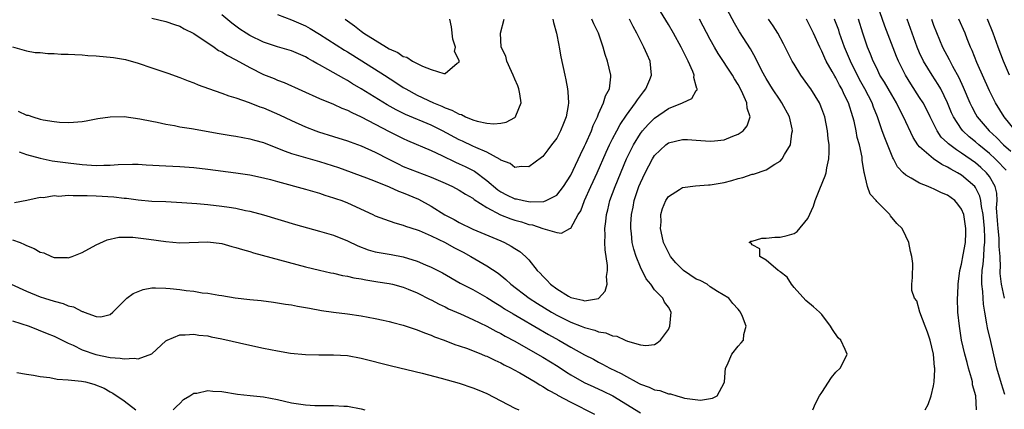
# Model space of a CAD drawing. Units: inches. Extents: x 2643000 to 2646000, y 1509000 to 1512000.
# Drawn here: x 2643648 to 2643789, y 1510241 to 1510297 of the extents above; entities that cross this region are included whole.
import ezdxf

# ---------------------------------------------------------------- set-up
doc = ezdxf.new("R2010")
doc.units = ezdxf.units.IN
doc.header["$MEASUREMENT"] = 0
doc.layers.add('LD26431509_2ft', color=80, linetype='Continuous')

msp = doc.modelspace()

# ---------------------------------------------------------------- linework, layer by layer
at = {"layer": 'LD26431509_2ft'}
for points, elevation in [([(2643647.29, 1510270.71), (2643649.06, 1510271.06), (2643651, 1510271.47), (2643651.45, 1510271.45), (2643653, 1510271.71), (2643653.66, 1510271.66), (2643655, 1510271.77), (2643655.71, 1510271.71), (2643657, 1510271.75), (2643657.71, 1510271.71), (2643659, 1510271.7), (2643661.55, 1510271.55), (2643663, 1510271.36), (2643663.34, 1510271.34), (2643665, 1510271.1), (2643667, 1510270.94), (2643669, 1510270.85), (2643671.28, 1510270.72), (2643673.42, 1510270.58), (2643675, 1510270.44), (2643677, 1510270.22), (2643678.07, 1510270.07), (2643679, 1510269.91), (2643680.4, 1510269.6), (2643681, 1510269.49), (2643682.97, 1510268.97), (2643687.59, 1510267.59), (2643691, 1510266.63), (2643693, 1510266.03), (2643695, 1510265.23), (2643696.5, 1510264.5), (2643697.96, 1510263.96), (2643699, 1510263.68), (2643699.55, 1510263.55), (2643701.27, 1510263.27), (2643703, 1510262.94), (2643705, 1510262.34), (2643706.19, 1510261.81), (2643707, 1510261.48), (2643708.64, 1510260.64), (2643711.18, 1510259.18), (2643713, 1510258.24), (2643715, 1510257.12), (2643716.28, 1510256.28), (2643717, 1510255.87), (2643717.51, 1510255.51), (2643718.75, 1510254.75), (2643719.9, 1510254.1), (2643723.81, 1510251.81), (2643725.28, 1510251), (2643727, 1510250.01), (2643729, 1510248.89), (2643730.25, 1510248.25), (2643731, 1510247.83), (2643731.57, 1510247.57), (2643732.6, 1510247), (2643734.23, 1510246.23), (2643735, 1510245.77), (2643736.4, 1510245), (2643736.8, 1510244.8), (2643737, 1510244.67), (2643738.25, 1510244.25), (2643739, 1510243.86), (2643739.77, 1510243.77), (2643741, 1510243.28), (2643741.3, 1510243.3), (2643742.21, 1510243), (2643743, 1510242.8), (2643743.3, 1510242.7), (2643745.6, 1510242.4), (2643747.34, 1510242.66), (2643747.97, 1510243), (2643749, 1510244.9), (2643749.04, 1510245), (2643749.2, 1510247), (2643749.4, 1510247.4), (2643750.11, 1510249), (2643751, 1510250.13), (2643751.41, 1510250.59), (2643751.75, 1510251), (2643751.83, 1510251.83), (2643752.13, 1510253), (2643751.62, 1510254.38), (2643751.34, 1510255), (2643751.18, 1510255.18), (2643751, 1510255.46), (2643750.25, 1510256.25), (2643749.64, 1510257), (2643748.05, 1510257.95), (2643747, 1510258.66), (2643746.56, 1510259), (2643745.55, 1510259.55), (2643745, 1510259.74), (2643743.16, 1510261), (2643743, 1510261.13), (2643742.07, 1510262.07), (2643741.3, 1510263), (2643741, 1510263.56), (2643740.52, 1510264.52), (2643740.32, 1510265), (2643740.11, 1510265.89), (2643739.89, 1510267), (2643739.96, 1510267.96), (2643739.92, 1510269), (2643740.15, 1510269.85), (2643740.61, 1510271), (2643741, 1510271.6), (2643742.57, 1510272.57), (2643743, 1510272.86), (2643744.89, 1510273.11), (2643746.75, 1510273.25), (2643747, 1510273.26), (2643749, 1510273.61), (2643750.11, 1510273.89), (2643751, 1510274.15), (2643751.69, 1510274.31), (2643753, 1510274.77), (2643753.2, 1510274.8), (2643755, 1510275.43), (2643756.23, 1510276.23), (2643757, 1510276.66), (2643757.29, 1510277), (2643757.62, 1510277.62), (2643758.49, 1510279), (2643758.67, 1510280.67), (2643758.76, 1510281), (2643758.72, 1510281.29), (2643758.33, 1510283), (2643757.27, 1510285), (2643757, 1510285.38), (2643755.91, 1510287), (2643755, 1510288.48), (2643754.4, 1510289.6), (2643753.48, 1510291.48), (2643752.75, 1510292.75), (2643751.19, 1510295.19), (2643750.45, 1510296.45), (2643748.39, 1510300.39)], 10176), ([(2643647.84, 1510283.84), (2643649, 1510283.27), (2643649.24, 1510283.24), (2643649.91, 1510283), (2643651, 1510282.68), (2643651.43, 1510282.57), (2643653, 1510282.32), (2643653.76, 1510282.24), (2643655, 1510282.21), (2643655.78, 1510282.22), (2643657, 1510282.35), (2643657.57, 1510282.43), (2643659.24, 1510282.76), (2643661, 1510283.03), (2643663, 1510283.05), (2643665.26, 1510282.74), (2643667, 1510282.38), (2643667.75, 1510282.25), (2643669, 1510281.95), (2643670.25, 1510281.75), (2643671, 1510281.59), (2643672.65, 1510281.35), (2643676.63, 1510280.63), (2643678.34, 1510280.34), (2643679, 1510280.24), (2643680.03, 1510280.03), (2643681, 1510279.87), (2643681.67, 1510279.67), (2643683, 1510279.31), (2643685, 1510278.54), (2643686.08, 1510278.08), (2643687, 1510277.77), (2643689, 1510277.16), (2643691, 1510276.61), (2643693.73, 1510275.73), (2643697.72, 1510274.28), (2643699, 1510273.78), (2643701, 1510272.97), (2643702.35, 1510272.35), (2643703, 1510272.13), (2643705.2, 1510271.2), (2643707, 1510270.2), (2643708.96, 1510268.96), (2643710.28, 1510268.28), (2643711, 1510267.86), (2643713, 1510266.89), (2643717, 1510265.22), (2643717.51, 1510265), (2643718.49, 1510264.49), (2643719, 1510264.12), (2643719.7, 1510263.7), (2643720.51, 1510263), (2643721, 1510262.5), (2643722.21, 1510261), (2643722.61, 1510260.61), (2643723, 1510260.18), (2643723.6, 1510259.6), (2643724.13, 1510259), (2643725, 1510258.36), (2643726.7, 1510257.3), (2643727, 1510257.13), (2643727.45, 1510257), (2643728.74, 1510256.74), (2643729, 1510256.63), (2643731, 1510256.99), (2643731.96, 1510258.04), (2643732.22, 1510259), (2643732.14, 1510260.14), (2643732.28, 1510261), (2643732.28, 1510261.72), (2643731.94, 1510263.94), (2643731.91, 1510265), (2643731.94, 1510266.06), (2643731.91, 1510267), (2643732.02, 1510268.02), (2643732.14, 1510269), (2643732.32, 1510269.68), (2643732.63, 1510271), (2643733.36, 1510273), (2643735.02, 1510277), (2643735.66, 1510278.34), (2643735.99, 1510279), (2643737, 1510280.64), (2643737.28, 1510281), (2643738.08, 1510281.92), (2643739, 1510282.84), (2643741, 1510284.21), (2643743, 1510285), (2643744.37, 1510285.63), (2643745, 1510286.78), (2643745.11, 1510286.89), (2643745.11, 1510287), (2643745.06, 1510287.06), (2643745, 1510287.4), (2643744.63, 1510288.63), (2643744.68, 1510289), (2643744.51, 1510289.49), (2643743.82, 1510291), (2643743.54, 1510291.54), (2643742.83, 1510293), (2643741.72, 1510295), (2643741, 1510296.23), (2643738.11, 1510301)], 10172), ([(2643789.15, 1510257), (2643788.73, 1510259), (2643788.56, 1510260.56), (2643788.56, 1510261), (2643788.59, 1510261.41), (2643788.52, 1510263), (2643788.4, 1510264.4), (2643788.42, 1510265), (2643788.39, 1510265.61), (2643788.24, 1510267), (2643788.17, 1510268.17), (2643788.03, 1510269.97), (2643788.09, 1510271), (2643788.06, 1510272.06), (2643787.84, 1510273), (2643787, 1510274.45), (2643786.59, 1510275), (2643785.76, 1510275.76), (2643785, 1510276.42), (2643783, 1510277.82), (2643782.26, 1510278.26), (2643781.13, 1510279.13), (2643781, 1510279.27), (2643780.1, 1510280.1), (2643779.49, 1510281), (2643778.49, 1510283), (2643778.01, 1510284.01), (2643777.49, 1510285), (2643777, 1510285.79), (2643775.74, 1510287.74), (2643774.99, 1510289), (2643773.98, 1510291), (2643773.68, 1510291.68), (2643772.01, 1510296.01), (2643770.95, 1510299)], 10186), ([(2643724.44, 1510297), (2643724.52, 1510296.52), (2643724.97, 1510295), (2643725.29, 1510293.29), (2643725.37, 1510293), (2643725.61, 1510291.61), (2643726.14, 1510289), (2643726.3, 1510288.3), (2643726.53, 1510287), (2643726.58, 1510286.58), (2643726.67, 1510285), (2643726.63, 1510284.63), (2643726.36, 1510283), (2643725.96, 1510282.04), (2643725.56, 1510281), (2643725, 1510279.97), (2643724.27, 1510279), (2643723.71, 1510278.29), (2643723, 1510277.34), (2643722.82, 1510277.18), (2643721, 1510275.83), (2643719.88, 1510275.88), (2643719, 1510275.74), (2643718.31, 1510276.31), (2643717, 1510276.79), (2643716.9, 1510276.9), (2643715, 1510277.94), (2643713.4, 1510278.6), (2643713, 1510278.8), (2643711.5, 1510279.5), (2643711, 1510279.72), (2643708.64, 1510281), (2643707, 1510281.8), (2643703.35, 1510283.35), (2643702, 1510284), (2643700.71, 1510284.71), (2643697, 1510287.03), (2643695.75, 1510287.75), (2643695, 1510288.22), (2643694.48, 1510288.48), (2643692.2, 1510289.8), (2643691, 1510290.46), (2643690.64, 1510290.64), (2643690.06, 1510291), (2643689.37, 1510291.37), (2643689, 1510291.6), (2643687, 1510292.46), (2643685, 1510293.05), (2643683, 1510293.71), (2643681, 1510294.69), (2643680.48, 1510295), (2643679.59, 1510295.59), (2643678.43, 1510296.43), (2643677, 1510297.61)], 10166), ([(2643685, 1510297.66), (2643687, 1510296.9), (2643689, 1510296.06), (2643689.68, 1510295.68), (2643691, 1510294.88), (2643694.57, 1510292.57), (2643695, 1510292.32), (2643697.05, 1510291.05), (2643700.31, 1510289), (2643701.95, 1510287.95), (2643703, 1510287.23), (2643703.37, 1510287), (2643705, 1510286.1), (2643707.34, 1510285), (2643708.54, 1510284.54), (2643709, 1510284.32), (2643709.99, 1510283.98), (2643711, 1510283.41), (2643711.33, 1510283.33), (2643711.95, 1510283), (2643713, 1510282.57), (2643713.61, 1510282.39), (2643715, 1510282.12), (2643715.99, 1510282.01), (2643717, 1510282.12), (2643717.77, 1510282.23), (2643719, 1510282.91), (2643719.06, 1510282.94), (2643719.11, 1510283), (2643719.15, 1510283.15), (2643719.89, 1510285), (2643719.7, 1510286.3), (2643719.58, 1510287), (2643719.43, 1510287.43), (2643719, 1510288.41), (2643718.76, 1510289), (2643718.5, 1510289.5), (2643717.84, 1510291), (2643717.69, 1510291.69), (2643717.03, 1510293), (2643716.92, 1510295), (2643717.48, 1510297)], 10164), ([(2643647, 1510293.05), (2643649, 1510292.46), (2643650.25, 1510292.25), (2643651, 1510292.22), (2643652.09, 1510292.09), (2643653, 1510292.1), (2643654.01, 1510292.01), (2643655, 1510292.01), (2643655.93, 1510291.93), (2643657, 1510291.9), (2643657.82, 1510291.82), (2643659, 1510291.75), (2643661.51, 1510291.51), (2643663.21, 1510291.21), (2643665, 1510290.71), (2643667, 1510290.01), (2643669.25, 1510289.25), (2643671, 1510288.64), (2643672.17, 1510288.17), (2643673, 1510287.86), (2643673.61, 1510287.61), (2643675.08, 1510287.08), (2643677, 1510286.42), (2643678, 1510286), (2643679, 1510285.72), (2643680.95, 1510285.05), (2643682.45, 1510284.45), (2643683, 1510284.28), (2643685.29, 1510283.29), (2643687, 1510282.49), (2643689, 1510281.59), (2643690.48, 1510281), (2643690.86, 1510280.86), (2643693, 1510280.17), (2643695, 1510279.57), (2643695.42, 1510279.42), (2643697, 1510278.87), (2643699, 1510277.96), (2643700.93, 1510276.93), (2643702.26, 1510276.26), (2643703, 1510275.91), (2643705, 1510275.12), (2643707, 1510274.38), (2643709, 1510273.49), (2643710.07, 1510273), (2643711, 1510272.5), (2643711.91, 1510271.91), (2643713, 1510271.33), (2643713.17, 1510271.17), (2643715, 1510269.99), (2643716.96, 1510268.96), (2643718.4, 1510268.4), (2643719, 1510268.2), (2643719.94, 1510267.94), (2643721, 1510267.59), (2643721.51, 1510267.51), (2643723, 1510267), (2643725, 1510266.41), (2643725.68, 1510266.32), (2643726.88, 1510267), (2643727, 1510267.05), (2643728.08, 1510269), (2643728.45, 1510269.55), (2643728.99, 1510271), (2643729.88, 1510273), (2643730.24, 1510273.76), (2643730.8, 1510275), (2643732.08, 1510277.92), (2643732.57, 1510279), (2643733, 1510279.85), (2643733.6, 1510281), (2643734.08, 1510281.92), (2643735, 1510283.24), (2643736.31, 1510285), (2643736.55, 1510285.45), (2643737.41, 1510286.59), (2643737.76, 1510287), (2643738.35, 1510288.35), (2643738.6, 1510289), (2643738.4, 1510291), (2643737.95, 1510291.95), (2643737.5, 1510293), (2643737, 1510293.95), (2643736.47, 1510295), (2643735.94, 1510295.94), (2643735.41, 1510297)], 10170), ([(2643647.99, 1510278.01), (2643649, 1510277.61), (2643651, 1510277.06), (2643652.72, 1510276.72), (2643655, 1510276.4), (2643657, 1510276.16), (2643659, 1510276.05), (2643660.08, 1510276.08), (2643661, 1510276.07), (2643662.16, 1510276.16), (2643664.21, 1510276.21), (2643665, 1510276.2), (2643666.15, 1510276.15), (2643669, 1510275.97), (2643671, 1510275.89), (2643673, 1510275.76), (2643675, 1510275.53), (2643679, 1510275), (2643681, 1510274.7), (2643683, 1510274.27), (2643683.98, 1510274.02), (2643685, 1510273.72), (2643689, 1510272.63), (2643691, 1510272.05), (2643691.78, 1510271.78), (2643693, 1510271.42), (2643693.3, 1510271.31), (2643694.2, 1510271), (2643695, 1510270.7), (2643698.65, 1510269), (2643699, 1510268.82), (2643700.32, 1510268.32), (2643701.8, 1510267.79), (2643703, 1510267.5), (2643703.34, 1510267.34), (2643705, 1510266.83), (2643705.27, 1510266.73), (2643707, 1510265.97), (2643709, 1510265), (2643710.27, 1510264.27), (2643711.59, 1510263.59), (2643712.69, 1510263), (2643715, 1510261.67), (2643716.59, 1510260.59), (2643717.7, 1510259.7), (2643718.43, 1510259), (2643721.05, 1510257), (2643722.23, 1510256.23), (2643724.24, 1510255), (2643725, 1510254.56), (2643727, 1510253.56), (2643728.5, 1510253), (2643729, 1510252.79), (2643730.44, 1510252.44), (2643731, 1510252.19), (2643732.05, 1510252.05), (2643733, 1510251.63), (2643733.59, 1510251.59), (2643734.81, 1510251), (2643735.13, 1510250.87), (2643737, 1510250.33), (2643737.77, 1510250.23), (2643739, 1510250.38), (2643739.41, 1510250.59), (2643739.87, 1510251), (2643741, 1510252.5), (2643741.22, 1510253), (2643741.38, 1510255), (2643741, 1510255.72), (2643740.45, 1510256.45), (2643740.21, 1510257), (2643739, 1510258.21), (2643738.49, 1510259), (2643737.81, 1510259.81), (2643737, 1510261.45), (2643736.36, 1510263), (2643736.05, 1510264.05), (2643735.83, 1510265), (2643735.72, 1510266.28), (2643735.62, 1510267), (2643735.62, 1510267.62), (2643735.71, 1510269), (2643735.94, 1510270.06), (2643736.1, 1510271), (2643736.77, 1510273), (2643737, 1510273.56), (2643737.69, 1510275), (2643738.72, 1510277), (2643739, 1510277.45), (2643740.65, 1510279), (2643741, 1510279.27), (2643743, 1510279.76), (2643743.74, 1510279.74), (2643745, 1510279.67), (2643747, 1510279.52), (2643747.59, 1510279.59), (2643749, 1510279.72), (2643750.24, 1510280.24), (2643751, 1510280.5), (2643751.71, 1510281), (2643752.29, 1510281.71), (2643752.71, 1510283), (2643752.27, 1510284.27), (2643752.25, 1510285), (2643751.69, 1510286.31), (2643751.34, 1510287), (2643751, 1510287.63), (2643750.47, 1510288.47), (2643750.18, 1510289), (2643748.11, 1510292.11), (2643747.59, 1510293), (2643747, 1510294.07), (2643745.46, 1510297)], 10174), ([(2643667, 1510297.15), (2643669, 1510296.68), (2643670.22, 1510296.22), (2643671, 1510295.99), (2643671.62, 1510295.62), (2643673, 1510294.94), (2643675.89, 1510293), (2643676.54, 1510292.54), (2643677, 1510292.32), (2643677.8, 1510291.8), (2643679, 1510291.19), (2643681, 1510290.06), (2643683, 1510289.09), (2643684.5, 1510288.5), (2643685, 1510288.27), (2643685.93, 1510287.93), (2643691, 1510285.63), (2643693, 1510284.8), (2643694.23, 1510284.23), (2643695, 1510283.97), (2643695.62, 1510283.62), (2643697, 1510283.03), (2643701, 1510280.91), (2643703, 1510279.89), (2643703.61, 1510279.61), (2643707, 1510278.17), (2643708.53, 1510277.47), (2643710.5, 1510276.5), (2643711, 1510276.29), (2643711.88, 1510275.88), (2643713.21, 1510275.2), (2643715, 1510273.87), (2643716.54, 1510272.54), (2643717, 1510272.24), (2643717.82, 1510271.82), (2643719, 1510271.27), (2643719.24, 1510271.24), (2643720.23, 1510271), (2643721.18, 1510270.82), (2643723.15, 1510270.85), (2643723.48, 1510271), (2643725, 1510271.78), (2643725.99, 1510273), (2643727, 1510274.63), (2643727.36, 1510275.36), (2643728.4, 1510277.6), (2643729, 1510278.8), (2643729.17, 1510279.17), (2643729.97, 1510281), (2643730.23, 1510281.77), (2643730.82, 1510283), (2643731, 1510283.46), (2643731.72, 1510285), (2643732, 1510286), (2643732.56, 1510287), (2643732.75, 1510288.75), (2643732.75, 1510289), (2643732.26, 1510291), (2643731.92, 1510291.92), (2643731.63, 1510293), (2643730.99, 1510295), (2643730.33, 1510296.33), (2643730.04, 1510297)], 10168), ([(2643694.68, 1510297), (2643696.03, 1510296.03), (2643697, 1510295.27), (2643697.16, 1510295.16), (2643697.37, 1510295), (2643700.59, 1510293), (2643701, 1510292.76), (2643702.21, 1510292.21), (2643703, 1510291.68), (2643703.54, 1510291.54), (2643704.32, 1510291), (2643705.75, 1510290.25), (2643707, 1510289.79), (2643708.8, 1510289.2), (2643709, 1510289.22), (2643710.72, 1510290.72), (2643711, 1510290.84), (2643711.03, 1510290.97), (2643711, 1510291.08), (2643710.36, 1510292.36), (2643710.47, 1510293), (2643710.12, 1510294.12), (2643709.92, 1510295.92), (2643709.69, 1510297)], 10162), ([(2643761.7, 1510241), (2643762.09, 1510241.91), (2643762.66, 1510243), (2643763, 1510243.5), (2643764.37, 1510245.63), (2643765, 1510246.41), (2643765.6, 1510247), (2643766.28, 1510248.28), (2643766.63, 1510249), (2643766.35, 1510249.65), (2643765.69, 1510251), (2643765.34, 1510251.34), (2643764.53, 1510252.53), (2643764.25, 1510253), (2643763, 1510254.68), (2643762.66, 1510255), (2643761.78, 1510255.78), (2643760.7, 1510256.7), (2643759, 1510258.53), (2643758.65, 1510259), (2643758.01, 1510260.01), (2643757, 1510260.78), (2643756.9, 1510260.9), (2643756.73, 1510261), (2643755, 1510262.48), (2643754.08, 1510263), (2643754.11, 1510264.11), (2643753, 1510264.68), (2643752.88, 1510264.88), (2643752.56, 1510265), (2643752.82, 1510265.18), (2643753, 1510265.2), (2643754.37, 1510265.63), (2643755, 1510265.6), (2643756.24, 1510265.76), (2643757, 1510265.76), (2643758.02, 1510265.98), (2643759, 1510266.27), (2643759.44, 1510266.56), (2643761, 1510268.45), (2643761.78, 1510270.22), (2643762.02, 1510271), (2643762.68, 1510272.68), (2643763.46, 1510274.54), (2643763.59, 1510275), (2643763.69, 1510275.69), (2643764.01, 1510277), (2643764.06, 1510277.94), (2643764.02, 1510279), (2643763.9, 1510279.9), (2643763.81, 1510281), (2643763.41, 1510283), (2643763, 1510284.16), (2643762.76, 1510284.76), (2643762.65, 1510285), (2643761.41, 1510287), (2643761.24, 1510287.24), (2643761, 1510287.61), (2643759.98, 1510289), (2643759, 1510290.57), (2643758.75, 1510291), (2643758.14, 1510292.14), (2643757.47, 1510293.47), (2643756.67, 1510295), (2643756.03, 1510296.03), (2643755.35, 1510297)], 10178), ([(2643777.78, 1510241), (2643778.21, 1510241.79), (2643778.63, 1510243), (2643779, 1510244.46), (2643779.09, 1510245), (2643779.2, 1510246.8), (2643779.17, 1510247), (2643779.14, 1510247.14), (2643778.97, 1510249), (2643778.49, 1510251), (2643778.14, 1510252.14), (2643777.77, 1510253), (2643777.01, 1510254.99), (2643776.61, 1510256.61), (2643776.26, 1510257), (2643775.87, 1510258.13), (2643775.89, 1510259), (2643775.98, 1510259.98), (2643776.02, 1510261.98), (2643775.9, 1510263), (2643775.69, 1510263.69), (2643775.45, 1510265), (2643775, 1510265.9), (2643774.51, 1510267), (2643773.71, 1510267.71), (2643772.82, 1510268.82), (2643772.72, 1510269), (2643770.85, 1510270.85), (2643770.77, 1510271), (2643769.91, 1510271.91), (2643769.54, 1510273), (2643769.11, 1510274.89), (2643769.05, 1510275.05), (2643768.78, 1510276.78), (2643768.78, 1510277), (2643768.75, 1510277.25), (2643768.37, 1510279), (2643768.06, 1510280.06), (2643767.91, 1510281), (2643767.61, 1510282.39), (2643767.45, 1510283), (2643766.8, 1510285), (2643766.2, 1510286.2), (2643765.85, 1510287), (2643765.54, 1510287.54), (2643765, 1510288.61), (2643764.85, 1510288.85), (2643764.47, 1510289.53), (2643763.63, 1510291), (2643763.42, 1510291.42), (2643763, 1510292.41), (2643762.79, 1510292.79), (2643762.69, 1510293), (2643761.79, 1510295), (2643761, 1510296.61), (2643760.78, 1510297)], 10180), ([(2643785.17, 1510241), (2643785.06, 1510243), (2643784.59, 1510244.59), (2643784.56, 1510245), (2643784.43, 1510245.57), (2643784.01, 1510247), (2643783.81, 1510247.81), (2643783.48, 1510249), (2643783.01, 1510251), (2643782.69, 1510253), (2643782.49, 1510255), (2643782.41, 1510257), (2643782.45, 1510257.55), (2643782.5, 1510259), (2643782.78, 1510261), (2643783, 1510261.9), (2643783.25, 1510263.25), (2643783.55, 1510265), (2643783.61, 1510266.39), (2643783.62, 1510267), (2643783.31, 1510269), (2643783, 1510269.77), (2643782.48, 1510270.48), (2643782.03, 1510271), (2643781, 1510271.76), (2643780.13, 1510272.13), (2643779, 1510272.7), (2643778.77, 1510272.77), (2643778.24, 1510273), (2643777, 1510273.48), (2643775.77, 1510274.23), (2643775, 1510274.64), (2643774.62, 1510275), (2643773.84, 1510275.84), (2643773.24, 1510277), (2643773.15, 1510277.15), (2643771.99, 1510279.99), (2643771.62, 1510281), (2643770.94, 1510283), (2643770.4, 1510284.4), (2643770.19, 1510285), (2643769.16, 1510287), (2643768.38, 1510288.38), (2643767.07, 1510291), (2643766.23, 1510293), (2643765.54, 1510295), (2643765.41, 1510295.41), (2643764.87, 1510296.87), (2643764.81, 1510297)], 10182), ([(2643789.2, 1510243.2), (2643788.75, 1510244.75), (2643788.07, 1510247), (2643787.86, 1510247.86), (2643787.21, 1510250.79), (2643786.74, 1510252.74), (2643786.65, 1510253.35), (2643786.34, 1510255), (2643786.14, 1510256.14), (2643786.08, 1510257), (2643786.05, 1510257.95), (2643785.93, 1510259), (2643785.91, 1510259.91), (2643785.98, 1510261), (2643786.12, 1510261.88), (2643786.2, 1510263), (2643786.26, 1510264.26), (2643786.35, 1510265), (2643786.36, 1510265.64), (2643786.28, 1510267), (2643786.08, 1510269), (2643785.85, 1510270.15), (2643785.77, 1510271), (2643785.62, 1510271.62), (2643785, 1510272.88), (2643784.92, 1510273), (2643783, 1510274.66), (2643782.43, 1510275), (2643781.49, 1510275.49), (2643781, 1510275.8), (2643780.16, 1510276.16), (2643778.97, 1510276.97), (2643777, 1510278.69), (2643776.75, 1510279), (2643776.06, 1510280.06), (2643774.7, 1510283), (2643774.11, 1510284.11), (2643773.7, 1510285), (2643773, 1510286.17), (2643771.97, 1510287.97), (2643771.32, 1510289), (2643771, 1510289.64), (2643770.57, 1510290.57), (2643770.35, 1510291), (2643769.98, 1510291.98), (2643769.54, 1510293), (2643768.84, 1510295), (2643768.22, 1510297)], 10184), ([(2643789.38, 1510275.38), (2643789, 1510275.74), (2643788.41, 1510276.41), (2643787.81, 1510277), (2643787, 1510277.76), (2643785.48, 1510279), (2643785, 1510279.43), (2643784.12, 1510280.12), (2643783.17, 1510281), (2643783, 1510281.22), (2643781.84, 1510283), (2643781.58, 1510283.58), (2643781.01, 1510285.01), (2643780.02, 1510287), (2643779.65, 1510287.65), (2643778.78, 1510289), (2643777.57, 1510291), (2643777, 1510292.19), (2643776.64, 1510293), (2643775.22, 1510297)], 10188), ([(2643778.68, 1510297), (2643779, 1510296.13), (2643780.3, 1510293), (2643781.24, 1510291.24), (2643781.73, 1510290.27), (2643782.63, 1510288.63), (2643783.26, 1510287.26), (2643784.21, 1510285), (2643784.46, 1510284.46), (2643785, 1510283.42), (2643785.24, 1510283), (2643786.96, 1510281), (2643788.03, 1510280.03), (2643789, 1510278.99), (2643790.07, 1510278.07)], 10190), ([(2643790.75, 1510281), (2643789.13, 1510283), (2643787.88, 1510285), (2643787, 1510286.74), (2643785.22, 1510290.78), (2643784.53, 1510292.53), (2643784.31, 1510293), (2643783.83, 1510294.17), (2643783.52, 1510295), (2643782.64, 1510297)], 10192), ([(2643789.89, 1510289), (2643789.02, 1510291), (2643788.25, 1510293), (2643787.53, 1510295), (2643786.73, 1510297)], 10194), ([(2643647, 1510265.39), (2643648.1, 1510265), (2643648.73, 1510264.73), (2643649, 1510264.58), (2643650.12, 1510264.12), (2643651, 1510263.6), (2643651.5, 1510263.5), (2643652.61, 1510263), (2643653, 1510262.84), (2643654.84, 1510262.84), (2643655, 1510262.82), (2643655.15, 1510262.85), (2643655.56, 1510263), (2643657, 1510263.58), (2643659, 1510264.66), (2643660.6, 1510265.4), (2643662.24, 1510265.76), (2643664.26, 1510265.74), (2643666.53, 1510265.47), (2643669, 1510265.13), (2643671, 1510264.97), (2643675, 1510265.09), (2643677, 1510264.85), (2643678.43, 1510264.43), (2643679, 1510264.3), (2643679.97, 1510263.97), (2643681, 1510263.7), (2643681.53, 1510263.53), (2643689, 1510261.53), (2643691, 1510261.03), (2643692.65, 1510260.65), (2643693, 1510260.59), (2643694.28, 1510260.28), (2643695, 1510260.17), (2643695.93, 1510259.93), (2643697, 1510259.77), (2643697.65, 1510259.65), (2643699.38, 1510259.38), (2643701, 1510259.11), (2643701.45, 1510259), (2643703, 1510258.58), (2643703.69, 1510258.31), (2643705, 1510257.78), (2643706.84, 1510256.84), (2643707, 1510256.77), (2643708.14, 1510256.14), (2643709, 1510255.77), (2643709.51, 1510255.51), (2643711.22, 1510254.78), (2643713, 1510253.98), (2643715, 1510253), (2643716.28, 1510252.28), (2643717, 1510251.94), (2643717.59, 1510251.59), (2643719, 1510250.84), (2643722.25, 1510249), (2643723, 1510248.56), (2643725.21, 1510247.21), (2643726.41, 1510246.41), (2643727, 1510246.04), (2643728.94, 1510244.94), (2643730.3, 1510244.3), (2643731.67, 1510243.67), (2643733.02, 1510243.02), (2643737, 1510240.6)], 10178), ([(2643646.84, 1510259), (2643649, 1510258), (2643651, 1510257.21), (2643651.61, 1510257), (2643653, 1510256.58), (2643654.26, 1510256.26), (2643655, 1510255.94), (2643655.78, 1510255.78), (2643657, 1510255.09), (2643657.09, 1510255.09), (2643657.29, 1510255), (2643659, 1510254.4), (2643659.66, 1510254.34), (2643661, 1510254.67), (2643661.39, 1510255), (2643663.42, 1510257), (2643664.32, 1510257.68), (2643665, 1510257.99), (2643665.72, 1510258.28), (2643667, 1510258.48), (2643667.49, 1510258.51), (2643669, 1510258.46), (2643669.6, 1510258.4), (2643671, 1510258.24), (2643671.88, 1510258.12), (2643673, 1510258), (2643674.2, 1510257.8), (2643675, 1510257.73), (2643676.56, 1510257.44), (2643677, 1510257.39), (2643678.92, 1510257.08), (2643681, 1510256.83), (2643682.66, 1510256.66), (2643684.42, 1510256.42), (2643685, 1510256.36), (2643686.14, 1510256.14), (2643687, 1510256.06), (2643687.85, 1510255.85), (2643689, 1510255.7), (2643689.56, 1510255.56), (2643691.27, 1510255.27), (2643693, 1510255), (2643695, 1510254.75), (2643697, 1510254.49), (2643699, 1510254.11), (2643700.13, 1510253.87), (2643701, 1510253.66), (2643701.51, 1510253.51), (2643703, 1510253.14), (2643704.59, 1510252.6), (2643705, 1510252.47), (2643706.04, 1510252.04), (2643707, 1510251.71), (2643707.49, 1510251.49), (2643708.87, 1510251), (2643710.38, 1510250.38), (2643711, 1510250.19), (2643712.22, 1510249.78), (2643714.21, 1510249), (2643714.76, 1510248.76), (2643715, 1510248.68), (2643716.11, 1510248.11), (2643717, 1510247.74), (2643717.47, 1510247.47), (2643718.45, 1510247), (2643718.79, 1510246.79), (2643719.71, 1510246.29), (2643721.91, 1510245), (2643722.57, 1510244.57), (2643723, 1510244.36), (2643723.81, 1510243.81), (2643725, 1510243.21), (2643725.12, 1510243.12), (2643727, 1510242.11), (2643730.41, 1510240.41)], 10180), ([(2643647, 1510253.77), (2643649.39, 1510253), (2643651.96, 1510251.96), (2643653, 1510251.56), (2643653.36, 1510251.36), (2643655, 1510250.58), (2643655.72, 1510250.28), (2643657, 1510249.63), (2643658.95, 1510248.95), (2643661, 1510248.53), (2643662.43, 1510248.43), (2643663, 1510248.3), (2643664.43, 1510248.43), (2643665, 1510248.32), (2643666.96, 1510249.04), (2643669, 1510250.89), (2643669.2, 1510251), (2643671, 1510251.78), (2643671.75, 1510251.75), (2643673, 1510251.87), (2643673.73, 1510251.73), (2643675, 1510251.6), (2643675.48, 1510251.48), (2643677, 1510251.18), (2643681, 1510250.26), (2643683, 1510249.84), (2643685, 1510249.46), (2643686.85, 1510249.15), (2643689, 1510248.92), (2643690.89, 1510248.89), (2643693, 1510248.91), (2643695, 1510248.79), (2643697, 1510248.43), (2643701.33, 1510247.33), (2643705.73, 1510246.27), (2643708.46, 1510245.54), (2643711, 1510244.82), (2643713, 1510244.17), (2643713.84, 1510243.84), (2643715, 1510243.33), (2643719, 1510241.27), (2643719.57, 1510241)], 10182), ([(2643647.66, 1510246.34), (2643649, 1510246.11), (2643650.01, 1510245.99), (2643651, 1510245.78), (2643652.38, 1510245.62), (2643653.42, 1510245.42), (2643655, 1510245.32), (2643656.88, 1510245.12), (2643657.47, 1510245), (2643658.69, 1510244.69), (2643660.13, 1510244.13), (2643661, 1510243.61), (2643661.41, 1510243.41), (2643663, 1510242.29), (2643664.67, 1510241)], 10184), ([(2643670.03, 1510241), (2643670.5, 1510241.5), (2643671, 1510241.92), (2643671.53, 1510242.47), (2643672.42, 1510243), (2643673, 1510243.38), (2643673.42, 1510243.42), (2643675, 1510243.79), (2643675.7, 1510243.7), (2643677, 1510243.62), (2643679.26, 1510243.26), (2643681.07, 1510243.07), (2643683, 1510242.89), (2643685, 1510242.5), (2643687, 1510242.02), (2643689, 1510241.71), (2643690.36, 1510241.64), (2643691, 1510241.62), (2643692.39, 1510241.61), (2643693, 1510241.64), (2643694.47, 1510241.53), (2643695, 1510241.52), (2643697, 1510241.13), (2643697.51, 1510241)], 10184)]:
    msp.add_lwpolyline(points, dxfattribs=dict(at, elevation=elevation))

doc.saveas('drawing.dxf')
